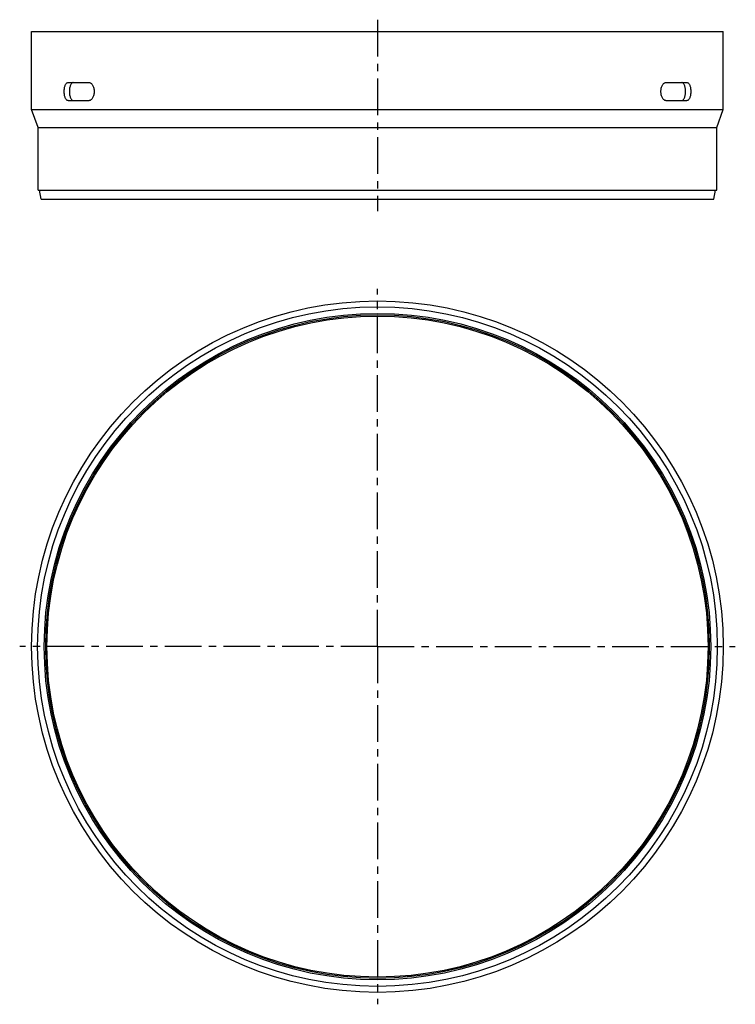
# Model space of a CAD drawing. Units: millimetres. Extents: x 157 to 276, y -7 to 158.
import ezdxf

# ---------------------------------------------------------------- set-up
doc = ezdxf.new("R2010")
doc.units = ezdxf.units.MM
doc.header["$LTSCALE"] = 16.335
doc.linetypes.add('CENTER', pattern=[0.6, 0.375, -0.075, 0.075, -0.075])
doc.layers.get('0').update_dxf_attribs({"linetype": 'CONTINUOUS'})
doc.layers.add('AXES', color=7, linetype='CONTINUOUS')

msp = doc.modelspace()

# ---------------------------------------------------------------- linework, layer by layer
at = {"color": 7, "linetype": 'Continuous'}
msp.add_circle((216.63, 52.95), 55.41, dxfattribs=at)
at = {"layer": 'AXES', "color": 7, "linetype": 'CENTER'}
for p, q in [((216.63, 157.67), (216.63, 125.67)), ((216.63, 52.95), (216.63, 112.7)), ((216.63, 52.95), (156.88, 52.95)), ((216.63, 52.95), (216.63, -6.8)), ((216.63, 52.95), (276.38, 52.95))]:
    msp.add_line(p, q, dxfattribs=at)
at = {"layer": 'AXES', "color": 7, "linetype": 'Continuous'}
for p, q in [((158.88, 142.67), (158.88, 155.67)), ((158.88, 155.67), (274.38, 155.67)), ((274.38, 142.67), (274.38, 155.67)), ((164.96, 147.17), (168.46, 147.17)), ((264.8, 147.17), (268.3, 147.17)), ((164.96, 144.17), (168.46, 144.17)), ((264.8, 144.17), (268.3, 144.17)), ((159.98, 139.65), (158.88, 142.67)), ((158.88, 142.67), (274.38, 142.67)), ((273.28, 139.65), (274.38, 142.67)), ((159.98, 129.17), (159.98, 139.65)), ((159.98, 139.65), (273.28, 139.65)), ((273.28, 129.17), (273.28, 139.65)), ((159.98, 129.17), (273.28, 129.17)), ((160.45, 127.67), (160.18, 129.17)), ((272.82, 127.67), (273.08, 129.17)), ((160.45, 127.67), (272.82, 127.67))]:
    msp.add_line(p, q, dxfattribs=at)
for radius in [57.75, 56.75, 55.65, 55.2]:
    msp.add_circle((216.63, 52.95), radius, dxfattribs=at)
for points, knots in [([(164.96, 144.17), (164.92, 144.17), (164.82, 144.19), (164.69, 144.28), (164.58, 144.43), (164.49, 144.62), (164.41, 144.84), (164.35, 145.1), (164.32, 145.38), (164.3, 145.67), (164.32, 145.96), (164.35, 146.24), (164.41, 146.5), (164.49, 146.72), (164.58, 146.91), (164.69, 147.05), (164.82, 147.15), (164.92, 147.17), (164.96, 147.17)], [0, 0, 0, 0, 0.037932, 0.080727, 0.131595, 0.191547, 0.260093, 0.335791, 0.416576, 0.5, 0.583424, 0.664209, 0.739907, 0.808453, 0.868405, 0.919273, 0.962068, 1, 1, 1, 1]), ([(165.83, 147.17), (165.78, 147.17), (165.69, 147.15), (165.56, 147.05), (165.45, 146.91), (165.36, 146.72), (165.28, 146.5), (165.22, 146.24), (165.18, 145.96), (165.17, 145.67), (165.18, 145.38), (165.22, 145.1), (165.28, 144.84), (165.36, 144.62), (165.45, 144.43), (165.56, 144.28), (165.69, 144.19), (165.78, 144.17), (165.83, 144.17)], [0, 0, 0, 0, 0.037873, 0.080621, 0.131462, 0.191409, 0.25997, 0.335699, 0.416527, 0.5, 0.583473, 0.664301, 0.740029, 0.808591, 0.868538, 0.919379, 0.962127, 1, 1, 1, 1]), ([(168.46, 147.17), (168.52, 147.17), (168.63, 147.15), (168.79, 147.06), (168.94, 146.92), (169.07, 146.73), (169.17, 146.5), (169.28, 146.15), (169.33, 145.67), (169.28, 145.19), (169.17, 144.84), (169.07, 144.61), (168.94, 144.42), (168.79, 144.28), (168.63, 144.19), (168.52, 144.17), (168.46, 144.17)], [0, 0, 0, 0, 0.044013, 0.09178, 0.145513, 0.206027, 0.27304, 0.345506, 0.5, 0.654494, 0.72696, 0.793973, 0.854487, 0.90822, 0.955987, 1, 1, 1, 1]), ([(264.8, 144.17), (264.75, 144.17), (264.63, 144.19), (264.47, 144.28), (264.33, 144.42), (264.2, 144.61), (264.09, 144.84), (263.99, 145.19), (263.94, 145.67), (263.99, 146.15), (264.09, 146.5), (264.2, 146.73), (264.33, 146.92), (264.47, 147.06), (264.63, 147.15), (264.75, 147.17), (264.8, 147.17)], [0, 0, 0, 0, 0.044013, 0.09178, 0.145513, 0.206027, 0.27304, 0.345506, 0.5, 0.654494, 0.72696, 0.793973, 0.854487, 0.90822, 0.955987, 1, 1, 1, 1]), ([(267.44, 144.17), (267.48, 144.17), (267.58, 144.19), (267.7, 144.28), (267.81, 144.43), (267.91, 144.62), (267.99, 144.84), (268.04, 145.1), (268.08, 145.38), (268.09, 145.67), (268.08, 145.96), (268.04, 146.24), (267.99, 146.5), (267.91, 146.72), (267.81, 146.91), (267.7, 147.05), (267.58, 147.15), (267.48, 147.17), (267.44, 147.17)], [0, 0, 0, 0, 0.037873, 0.080621, 0.131462, 0.191409, 0.25997, 0.335699, 0.416527, 0.5, 0.583473, 0.664301, 0.740029, 0.808591, 0.868538, 0.919379, 0.962127, 1, 1, 1, 1]), ([(268.3, 147.17), (268.35, 147.17), (268.44, 147.15), (268.57, 147.05), (268.68, 146.91), (268.78, 146.72), (268.86, 146.5), (268.91, 146.24), (268.95, 145.96), (268.96, 145.67), (268.95, 145.38), (268.91, 145.1), (268.86, 144.84), (268.78, 144.62), (268.68, 144.43), (268.57, 144.28), (268.44, 144.19), (268.35, 144.17), (268.3, 144.17)], [0, 0, 0, 0, 0.037932, 0.080727, 0.131595, 0.191547, 0.260093, 0.335791, 0.416576, 0.5, 0.583424, 0.664209, 0.739907, 0.808453, 0.868405, 0.919273, 0.962068, 1, 1, 1, 1])]:
    msp.add_open_spline(points, degree=3, knots=knots, dxfattribs=at)

doc.saveas('drawing.dxf')
